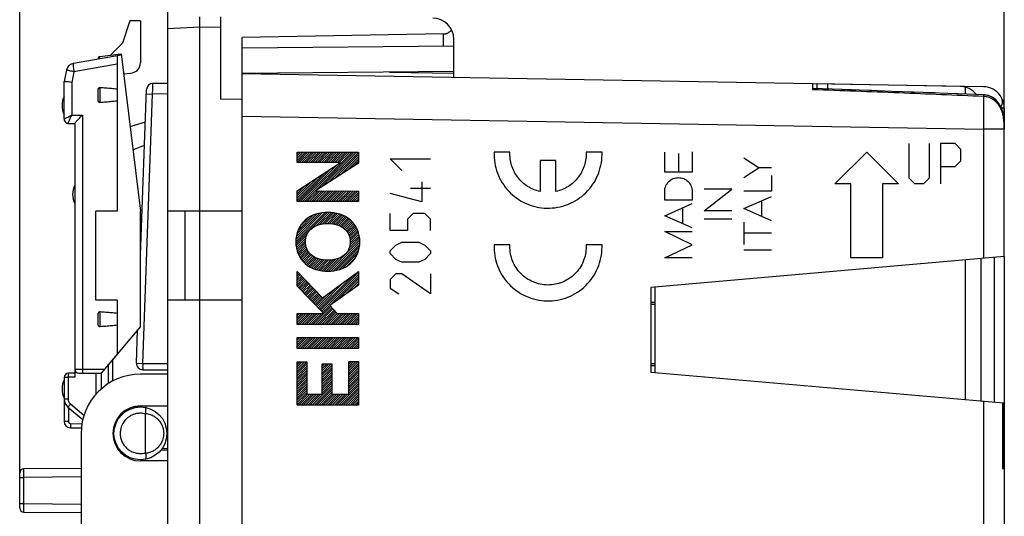
# Model space of a CAD drawing. Units: millimetres. Extents: x -104 to 43, y -24 to 46.
# Drawn here: x -104 to -57, y -1 to 22 of the extents above; entities that cross this region are included whole.
import ezdxf

# ---------------------------------------------------------------- set-up
doc = ezdxf.new("R2010")
doc.units = ezdxf.units.MM
doc.header["$LTSCALE"] = 16.335
doc.layers.get('0').update_dxf_attribs({"linetype": 'CONTINUOUS'})
doc.layers.add('CURVE', color=7, linetype='CONTINUOUS')
doc.styles.get("Standard").update_dxf_attribs({"font": 'txt', "width": 0.8})
doc.dimstyles.new('DIMSTYLE_1', dxfattribs={"dimtxt": 3, "dimasz": 3, "dimexe": 0.18, "dimexo": 0.0625, "dimgap": 0.09, "dimtad": 1, "dimdsep": 46, "dimtxsty": 'STANDARD', "dimblk": '_FILLED', "dimblk1": '_FILLED', "dimblk2": '_FILLED', "dimcen": 0.09, "dimadec": 0, "dimazin": 0, "dimtfac": 1, "dimtofl": 0, "dimtmove": 0, "dimatfit": 3, "dimldrblk": '_FILLED', "dimfxl": 1, "dimtolj": 1, "dimarcsym": 0})

# ---------------------------------------------------------------- blocks, each defined once
blk = doc.blocks.new('_FILLED')
at = {"color": 0, "linetype": 'BYBLOCK'}
blk.add_solid([(0, 0), (-1, 0.317), (-1, -0.317)], dxfattribs=at)
blk = doc.blocks.new('*D0')
at = {"color": 0, "linetype": 'CONTINUOUS'}
for p, q in [((-94.388, 24.794), (-94.388, 34.048)), ((-57.392, 17.637), (-57.392, 34.048)), ((-94.388, 32.548), (-75.89, 32.548)), ((-57.392, 32.548), (-75.89, 32.548))]:
    blk.add_line(p, q, dxfattribs=at)
at = {"color": 0, "linetype": 'CONTINUOUS', "xscale": 3, "yscale": 3, "zscale": 3}
for p, rotation in [((-94.388, 32.548), 180.000004), ((-57.392, 32.548), 4e-06)]:
    blk.add_blockref('_FILLED', p, dxfattribs=dict(at, rotation=rotation))
at = {"color": 0, "linetype": 'CONTINUOUS', "width": 0.75}
blk.add_text('37', height=3, dxfattribs=at).set_placement((-77.239, 33.298))
blk = doc.blocks.new('*D1')
at = {"color": 0, "linetype": 'CONTINUOUS'}
for p, q in [((-103.888, -0.071), (-103.888, 44.048)), ((-57.392, 17.637), (-57.392, 44.048)), ((-103.888, 42.548), (-80.64, 42.548)), ((-57.392, 42.548), (-80.64, 42.548))]:
    blk.add_line(p, q, dxfattribs=at)
at = {"color": 0, "linetype": 'CONTINUOUS', "xscale": 3, "yscale": 3, "zscale": 3}
for p, rotation in [((-103.888, 42.548), 180.000004), ((-57.392, 42.548), 4e-06)]:
    blk.add_blockref('_FILLED', p, dxfattribs=dict(at, rotation=rotation))
at = {"color": 0, "linetype": 'CONTINUOUS', "width": 0.714286}
blk.add_text('46,5', height=3, dxfattribs=at).set_placement((-84.776, 43.298))

msp = doc.modelspace()

# ---------------------------------------------------------------- linework, layer by layer
at = {"color": 0, "linetype": 'CONTINUOUS'}
for p, q in [((-96.888, -23.074), (-96.888, 23.171)), ((-94.388, 18.557), (-94.388, 22.442)), ((-98.688, 22.248), (-99.03, 21.198)), ((-98.188, 22.248), (-98.688, 22.248)), ((-98.188, 22.248), (-98.188, 20.273)), ((-95.388, 21.948), (-96.888, 21.869)), ((-95.388, -21.852), (-95.388, 21.948)), ((-94.388, 21.942), (-95.388, 21.948)), ((-83.88, 21.632), (-93.388, 21.466)), ((-93.388, -21.369), (-93.388, 21.466)), ((-83.88, 21.049), (-83.88, 21.632)), ((-99.03, 21.198), (-99.603, 20.625)), ((-83.388, 21.053), (-93.388, 20.966)), ((-83.388, 19.574), (-83.388, 21.384)), ((-99.096, 20.638), (-101.351, 20.241)), ((-100.188, 20.464), (-100.188, 20.446)), ((-100.101, 20.563), (-99.102, 20.686)), ((-100.101, 20.461), (-100.101, 20.563)), ((-99.288, 20.604), (-99.288, 13.248)), ((-99.102, 20.686), (-98.188, 13.248)), ((-99.288, 20.205), (-101.324, 19.847)), ((-101.673, 19.93), (-101.788, 19.387)), ((-101.324, 19.847), (-101.43, 19.345)), ((-98.988, 19.756), (-98.662, 19.773)), ((-83.388, 19.853), (-93.389, 19.766)), ((-58.371, 19.137), (-93.388, 19.748)), ((-92.388, 19.731), (-92.388, 19.774)), ((-86.416, 19.827), (-83.388, 19.774)), ((-101.788, 17.598), (-101.788, 19.387)), ((-101.43, 19.345), (-101.43, 17.798)), ((-100.09, 18.391), (-100.09, 19.106)), ((-96.888, 19.298), (-97.602, 19.292)), ((-66.438, 18.999), (-66.438, 19.278)), ((-66.238, 19.27), (-66.238, 19.041)), ((-59.471, 19.152), (-66.238, 19.27)), ((-65.743, 19.262), (-65.743, 19.024)), ((-59.238, 19.121), (-59.238, 18.791)), ((-100.188, 18.523), (-100.188, 18.973)), ((-98.188, 11.168), (-97.899, 19.003)), ((-98.079, 6.059), (-97.61, 18.792)), ((-97.907, 18.803), (-97.61, 18.792)), ((-96.888, 18.798), (-97.61, 18.792)), ((-64.606, 18.986), (-66.438, 19.047)), ((-63.648, 18.953), (-64.805, 18.993)), ((-62.7, 18.92), (-63.743, 18.956)), ((-61.676, 18.883), (-62.704, 18.92)), ((-60.67, 18.846), (-61.776, 18.886)), ((-59.251, 18.792), (-60.863, 18.853)), ((-58.359, 18.757), (-59.966, 18.819)), ((-58.225, 18.742), (-58.323, 18.755)), ((-94.388, 18.557), (-93.388, 18.565)), ((-57.53, 18.137), (-57.388, 18.137)), ((-57.388, 18.137), (-57.388, 17.137)), ((-101.43, 17.798), (-100.93, 17.798)), ((-100.93, 17.798), (-100.93, 5.788)), ((-93.388, 17.749), (-58.371, 17.137)), ((-101.588, 17.398), (-101.288, 17.398)), ((-101.288, 17.4), (-101.288, 5.408)), ((-97.956, 17.461), (-98.679, 17.24)), ((-57.391, 17.137), (-57.392, 17.291)), ((-57.391, 17.137), (-58.371, 17.137)), ((-58.371, 17.137), (-58.371, 11.023)), ((-57.392, 11.109), (-57.392, 17.137)), ((-57.391, 11.109), (-57.391, 17.155)), ((-98.545, 16.153), (-97.996, 16.374)), ((-100.288, 9.048), (-100.288, 13.248)), ((-99.288, 13.248), (-100.288, 13.248)), ((-98.188, 7.804), (-98.188, 13.248)), ((-93.388, 13.248), (-96.888, 13.248)), ((-96.088, 13.248), (-96.088, 9.048)), ((-57.391, 11.109), (-74.088, 9.648)), ((-59.238, 10.947), (-59.238, 4.349)), ((-58.488, 4.283), (-58.488, 11.013)), ((-57.871, 11.067), (-57.871, 4.229)), ((-57.388, 11.109), (-57.388, -18.041)), ((-74.088, 9.648), (-74.088, 5.648)), ((-73.888, 9.666), (-73.888, 5.631)), ((-99.288, 9.048), (-100.288, 9.048)), ((-99.288, 9.048), (-99.288, 6.493)), ((-93.388, 9.048), (-96.888, 9.048)), ((-74.088, 8.948), (-73.888, 8.948)), ((-73.888, 8.848), (-74.088, 8.848)), ((-100.188, 7.923), (-100.188, 8.373)), ((-100.09, 7.791), (-100.09, 8.506)), ((-98.188, 7.804), (-100.04, 5.598)), ((-98.377, 6.07), (-98.318, 7.65)), ((-99.488, 5.228), (-99.488, 6.255)), ((-98.377, 6.07), (-98.079, 6.059)), ((-98.079, 6.059), (-96.888, 6.048)), ((-74.088, 6.048), (-73.888, 6.048)), ((-101.288, 5.598), (-101.588, 5.598)), ((-101.288, 5.788), (-99.88, 5.788)), ((-101.098, 5.598), (-100.04, 5.598)), ((-100.288, 5.598), (-100.288, 4.6)), ((-100.038, 5.598), (-100.038, 4.849)), ((-99.688, 5.112), (-99.688, 6.017)), ((-98.079, 5.759), (-96.888, 5.748)), ((-73.888, 5.948), (-74.088, 5.948)), ((-74.088, 5.648), (-57.433, 4.191)), ((-101.788, 5.398), (-101.788, 3.317)), ((-101.6, 5.398), (-101.788, 5.398)), ((-101.6, 5.398), (-101.6, 4.37)), ((-101.288, 5.408), (-101.59, 5.408)), ((-96.888, 5.548), (-98.188, 5.548)), ((-101.6, 4.37), (-101.788, 4.37)), ((-58.371, 4.273), (-58.371, -17.041)), ((-57.478, 4.195), (-57.478, 1.073)), ((-57.433, 4.192), (-57.433, 1.219)), ((-101.61, 3.987), (-100.911, 3.401)), ((-101.59, 3.971), (-101.59, 3.317)), ((-100.855, 3.6), (-101.489, 4.133)), ((-98.188, 3.998), (-98.543, 3.998)), ((-98.188, 4.048), (-96.888, 4.048)), ((-101.59, 3.317), (-101.788, 3.317)), ((-97.942, 1.831), (-97.942, 3.665)), ((-101.494, 3.017), (-100.976, 3.008)), ((-101.492, 3.217), (-100.95, 3.207)), ((-96.955, 2.948), (-96.888, 2.948)), ((-100.988, 2.748), (-100.988, -2.652)), ((-99.377, 2.36), (-99.445, 2.418)), ((-98.992, 1.791), (-99.263, 2.018)), ((-99.156, 1.928), (-99.196, 1.928)), ((-96.888, 1.948), (-97.231, 1.945)), ((-96.888, 1.448), (-98.188, 1.448)), ((-100.988, 1.091), (-103.69, 1.067)), ((-103.888, -0.771), (-103.888, 0.867)), ((-103.888, 0.667), (-103.69, 0.667)), ((-100.988, 0.691), (-103.69, 0.667)), ((-103.69, -0.571), (-103.69, 0.667)), ((-103.888, -0.571), (-103.69, -0.571)), ((-103.69, -0.571), (-100.988, -0.594)), ((-103.69, -0.971), (-100.988, -0.994))]:
    msp.add_line(p, q, dxfattribs=at)
for points in [[(-57.521, 18.119), (-57.609, 18.295), (-57.721, 18.446), (-57.855, 18.571), (-58.005, 18.666), (-58.162, 18.726), (-58.322, 18.755), (-58.359, 18.757)], [(-57.392, 17.291), (-57.395, 17.424), (-57.402, 17.553), (-57.414, 17.681), (-57.432, 17.804), (-57.457, 17.923), (-57.49, 18.037), (-57.532, 18.145), (-57.582, 18.248), (-57.64, 18.342), (-57.706, 18.429), (-57.78, 18.507), (-57.86, 18.575), (-57.945, 18.633), (-58.036, 18.681), (-58.129, 18.717), (-58.225, 18.742)], [(-57.392, 17.282), (-57.399, 17.503), (-57.418, 17.718), (-57.457, 17.924), (-57.521, 18.119)]]:
    msp.add_lwpolyline(points, dxfattribs=at)
msp.add_circle((-98.188, 2.748), 1.25, dxfattribs=at)
for centre, radius, start, end in [((-84.388, 21.384), 1, 0, 89.6667), ((-100.088, 20.464), 0.1, 97, 180), ((-101.282, 19.847), 0.4, 100, 168), ((-98.688, 20.273), 0.5, 273, 360), ((-97.6, 18.992), 0.3, 90.5, 177.8867), ((-59.488, 18.152), 1, 38.206, 89), ((-58.388, 18.137), 1, 34.7633, 89), ((-100.888, 18.248), 1, 154.1581, 205.8419), ((-57.978, 18.422), 0.5, 329.7549, 34.7633), ((-58.388, 18.137), 1, 0, 23.5198), ((-101.588, 17.598), 0.2, 180, 270), ((-100.388, 14.048), 1, 154.1581, 205.8419), ((-98.077, 6.059), 0.3, 177.8867, 269.5), ((-101.588, 5.398), 0.2, 90, 180), ((-101.098, 5.788), 0.19, 180, 270), ((-100.888, 4.848), 1, 154.1581, 205.8419), ((-98.188, 2.748), 2.8, 90, 180), ((-101.288, 4.37), 0.5, 180, 230), ((-98.188, 2.748), 1.3, 90, 270), ((-101.488, 3.317), 0.3, 180, 269), ((-103.688, 0.867), 0.2, 90.5, 179.9991), ((-57.888, 1.071), 0.5, 0, 24.2745), ((-103.688, -0.771), 0.2, 180, 269.5)]:
    msp.add_arc(centre, radius, start, end, dxfattribs=at)
for points, knots in [([(-95.388, 21.948), (-95.388, 21.967), (-95.388, 22.004), (-95.388, 22.059), (-95.388, 22.113), (-95.388, 22.164), (-95.388, 22.213), (-95.388, 22.259), (-95.388, 22.3), (-95.388, 22.338), (-95.388, 22.37), (-95.388, 22.397), (-95.388, 22.418), (-95.388, 22.434), (-95.388, 22.443), (-95.388, 22.447), (-95.388, 22.448)], [0, 0, 0, 0, 0.111595, 0.222386, 0.330176, 0.433428, 0.531824, 0.623612, 0.707091, 0.78171, 0.846839, 0.901172, 0.943905, 0.974954, 0.993753, 1, 1, 1, 1]), ([(-83.88, 21.632), (-83.865, 21.632), (-83.835, 21.634), (-83.791, 21.641), (-83.746, 21.652), (-83.701, 21.667), (-83.657, 21.688), (-83.613, 21.713), (-83.57, 21.745), (-83.529, 21.783), (-83.504, 21.812), (-83.492, 21.827)], [0, 0, 0, 0, 0.098721, 0.198567, 0.300471, 0.405322, 0.513986, 0.627238, 0.745726, 0.869908, 1, 1, 1, 1]), ([(-99.196, 20.621), (-99.212, 20.618), (-99.242, 20.612), (-99.273, 20.607), (-99.288, 20.604)], [0, 0, 0, 0, 0.503216, 1, 1, 1, 1]), ([(-101.351, 20.241), (-101.359, 20.239), (-101.362, 20.203), (-101.363, 20.156), (-101.356, 20.067), (-101.343, 19.963), (-101.331, 19.887), (-101.324, 19.847)], [0, 0, 0, 0, 0.057489, 0.199881, 0.418692, 0.694018, 1, 1, 1, 1]), ([(-101.324, 19.847), (-101.361, 19.855), (-101.431, 19.869), (-101.523, 19.892), (-101.604, 19.906), (-101.638, 19.925), (-101.674, 19.924), (-101.673, 19.93)], [0, 0, 0, 0, 0.315638, 0.594525, 0.812802, 0.95183, 1, 1, 1, 1]), ([(-101.43, 19.345), (-101.468, 19.349), (-101.539, 19.357), (-101.636, 19.367), (-101.712, 19.376), (-101.761, 19.382), (-101.783, 19.386), (-101.788, 19.387)], [0, 0, 0, 0, 0.315291, 0.593919, 0.812357, 0.95184, 1, 1, 1, 1]), ([(-100.188, 18.973), (-100.188, 18.988), (-100.186, 19.016), (-100.174, 19.054), (-100.152, 19.085), (-100.123, 19.103), (-100.101, 19.106), (-100.09, 19.106)], [0, 0, 0, 0, 0.236883, 0.452946, 0.647909, 0.831714, 1, 1, 1, 1]), ([(-100.09, 19.106), (-99.999, 19.1), (-99.819, 19.087), (-99.552, 19.064), (-99.375, 19.047), (-99.288, 19.037)], [0, 0, 0, 0, 0.339995, 0.673351, 1, 1, 1, 1]), ([(-97.61, 18.792), (-97.609, 18.843), (-97.609, 18.942), (-97.604, 19.073), (-97.611, 19.19), (-97.593, 19.24), (-97.61, 19.292), (-97.602, 19.292)], [0, 0, 0, 0, 0.309127, 0.587491, 0.80898, 0.951035, 1, 1, 1, 1]), ([(-58.364, 18.677), (-59.695, 18.735), (-62.386, 18.847), (-65.078, 18.949), (-66.438, 18.999)], [0, 0, 0, 0, 0.494531, 1, 1, 1, 1]), ([(-58.364, 18.677), (-58.363, 18.701), (-58.361, 18.747), (-58.36, 18.748), (-58.36, 18.748)], [0, 0, 0, 0, 0.985573, 1, 1, 1, 1]), ([(-57.854, 18.488), (-57.928, 18.546), (-58.09, 18.638), (-58.274, 18.674), (-58.364, 18.677)], [0, 0, 0, 0, 0.508888, 1, 1, 1, 1]), ([(-100.09, 18.391), (-100.101, 18.39), (-100.123, 18.393), (-100.152, 18.412), (-100.174, 18.442), (-100.186, 18.481), (-100.188, 18.509), (-100.188, 18.523)], [0, 0, 0, 0, 0.168288, 0.35209, 0.547053, 0.763116, 1, 1, 1, 1]), ([(-99.288, 18.459), (-99.375, 18.45), (-99.552, 18.432), (-99.819, 18.409), (-99.999, 18.397), (-100.09, 18.391)], [0, 0, 0, 0, 0.326649, 0.660005, 1, 1, 1, 1]), ([(-58.364, 18.243), (-58.364, 18.21), (-58.365, 18.071), (-58.366, 17.819), (-58.368, 17.483), (-58.37, 17.254), (-58.371, 17.137)], [0, 0, 0, 0, 0.08997, 0.377346, 0.68388, 1, 1, 1, 1]), ([(-58.364, 18.243), (-58.364, 18.21), (-58.365, 18.107), (-58.365, 18.004), (-58.365, 17.935)], [0, 0, 0, 0, 0.322506, 1, 1, 1, 1]), ([(-57.392, 17.137), (-57.392, 17.169), (-57.393, 17.236), (-57.395, 17.342), (-57.4, 17.46), (-57.411, 17.594), (-57.433, 17.746), (-57.473, 17.917), (-57.545, 18.107), (-57.665, 18.31), (-57.783, 18.432), (-57.854, 18.488)], [0, 0, 0, 0, 0.064388, 0.135216, 0.214732, 0.304904, 0.407784, 0.525473, 0.66043, 0.818046, 1, 1, 1, 1]), ([(-101.788, 17.599), (-101.788, 17.604), (-101.768, 17.613), (-101.742, 17.634), (-101.686, 17.664), (-101.615, 17.703), (-101.527, 17.749), (-101.464, 17.781), (-101.43, 17.798)], [0, 0, 0, 0, 0.035135, 0.126987, 0.275881, 0.478804, 0.726503, 1, 1, 1, 1]), ([(-101.579, 17.461), (-101.572, 17.481), (-101.554, 17.529), (-101.521, 17.607), (-101.478, 17.699), (-101.447, 17.765), (-101.43, 17.798)], [0, 0, 0, 0, 0.176531, 0.411098, 0.692804, 1, 1, 1, 1]), ([(-101.288, 17.4), (-101.288, 17.41), (-101.267, 17.432), (-101.238, 17.473), (-101.189, 17.527), (-101.132, 17.589), (-101.068, 17.657), (-101, 17.728), (-100.954, 17.775), (-100.93, 17.798)], [0, 0, 0, 0, 0.051374, 0.154528, 0.292416, 0.453546, 0.629733, 0.81413, 1, 1, 1, 1]), ([(-101.788, 17.599), (-101.788, 17.574), (-101.778, 17.522), (-101.734, 17.456), (-101.683, 17.421), (-101.65, 17.41), (-101.642, 17.408)], [0, 0, 0, 0, 0.299443, 0.599343, 0.899893, 1, 1, 1, 1]), ([(-101.588, 17.398), (-101.589, 17.398), (-101.59, 17.399), (-101.59, 17.4), (-101.591, 17.4)], [0, 0, 0, 0, 0.382868, 1, 1, 1, 1]), ([(-100.188, 8.373), (-100.188, 8.388), (-100.186, 8.416), (-100.174, 8.454), (-100.152, 8.485), (-100.123, 8.503), (-100.101, 8.506), (-100.09, 8.506)], [0, 0, 0, 0, 0.236883, 0.452946, 0.647909, 0.831714, 1, 1, 1, 1]), ([(-100.09, 8.506), (-99.999, 8.5), (-99.819, 8.487), (-99.552, 8.464), (-99.375, 8.447), (-99.288, 8.437)], [0, 0, 0, 0, 0.339995, 0.673351, 1, 1, 1, 1]), ([(-100.09, 7.791), (-100.101, 7.79), (-100.123, 7.793), (-100.152, 7.812), (-100.174, 7.842), (-100.186, 7.881), (-100.188, 7.909), (-100.188, 7.923)], [0, 0, 0, 0, 0.168288, 0.35209, 0.547053, 0.763116, 1, 1, 1, 1]), ([(-99.288, 7.859), (-99.375, 7.85), (-99.552, 7.832), (-99.819, 7.809), (-99.999, 7.797), (-100.09, 7.791)], [0, 0, 0, 0, 0.326649, 0.660005, 1, 1, 1, 1]), ([(-98.079, 6.059), (-98.08, 6.02), (-98.078, 5.952), (-98.086, 5.851), (-98.071, 5.806), (-98.087, 5.759), (-98.079, 5.759)], [0, 0, 0, 0, 0.382652, 0.707048, 0.923815, 1, 1, 1, 1]), ([(-101.59, 5.408), (-101.59, 5.432), (-101.589, 5.476), (-101.593, 5.54), (-101.583, 5.568), (-101.593, 5.598), (-101.588, 5.598)], [0, 0, 0, 0, 0.382645, 0.707042, 0.923813, 1, 1, 1, 1]), ([(-100.93, 5.788), (-100.93, 5.764), (-100.929, 5.72), (-100.926, 5.658), (-100.92, 5.626), (-100.916, 5.598), (-100.91, 5.598)], [0, 0, 0, 0, 0.377712, 0.698632, 0.915144, 1, 1, 1, 1]), ([(-101.59, 5.408), (-101.591, 5.408), (-101.593, 5.408), (-101.596, 5.406), (-101.598, 5.404), (-101.6, 5.401), (-101.6, 5.399), (-101.6, 5.398)], [0, 0, 0, 0, 0.200642, 0.400938, 0.601008, 0.800986, 1, 1, 1, 1]), ([(-101.6, 4.37), (-101.6, 4.348), (-101.595, 4.303), (-101.573, 4.238), (-101.538, 4.18), (-101.507, 4.147), (-101.489, 4.133)], [0, 0, 0, 0, 0.249139, 0.499391, 0.750908, 1, 1, 1, 1]), ([(-101.489, 4.133), (-101.505, 4.114), (-101.531, 4.081), (-101.576, 4.035), (-101.587, 4.007), (-101.613, 3.99), (-101.61, 3.987)], [0, 0, 0, 0, 0.383085, 0.707409, 0.92395, 1, 1, 1, 1]), ([(-97.94, 3.693), (-97.934, 3.729), (-97.926, 3.795), (-97.928, 3.884), (-97.936, 3.944), (-97.957, 3.977), (-97.969, 3.979)], [0, 0, 0, 0, 0.364409, 0.669364, 0.882467, 1, 1, 1, 1]), ([(-101.59, 3.317), (-101.59, 3.306), (-101.587, 3.286), (-101.573, 3.258), (-101.551, 3.235), (-101.523, 3.221), (-101.502, 3.217), (-101.492, 3.217)], [0, 0, 0, 0, 0.199686, 0.400033, 0.600471, 0.800907, 1, 1, 1, 1]), ([(-98.919, 3.359), (-98.943, 3.33), (-98.99, 3.267), (-99.053, 3.156), (-99.105, 3.023), (-99.139, 2.866), (-99.145, 2.689), (-99.115, 2.497), (-99.039, 2.304), (-98.92, 2.126), (-98.762, 1.979), (-98.575, 1.87), (-98.369, 1.807), (-98.154, 1.791), (-98.011, 1.813), (-97.942, 1.831)], [0, 0, 0, 0, 0.046379, 0.098984, 0.158195, 0.224356, 0.297806, 0.378657, 0.465379, 0.554502, 0.643693, 0.732718, 0.821794, 0.910901, 1, 1, 1, 1]), ([(-97.942, 3.665), (-98.007, 3.683), (-98.137, 3.703), (-98.324, 3.695), (-98.49, 3.655), (-98.631, 3.594), (-98.748, 3.521), (-98.843, 3.443), (-98.896, 3.387), (-98.919, 3.359)], [0, 0, 0, 0, 0.187467, 0.360859, 0.517947, 0.659439, 0.786269, 0.899425, 1, 1, 1, 1]), ([(-97.94, 3.693), (-97.94, 3.69), (-97.941, 3.684), (-97.942, 3.675), (-97.942, 3.668), (-97.942, 3.665)], [0, 0, 0, 0, 0.32435, 0.658278, 1, 1, 1, 1]), ([(-97.94, 3.693), (-97.87, 3.686), (-97.731, 3.656), (-97.54, 3.566), (-97.376, 3.44), (-97.247, 3.286), (-97.156, 3.116), (-97.103, 2.942), (-97.084, 2.777), (-97.093, 2.627), (-97.12, 2.496), (-97.159, 2.383), (-97.206, 2.287), (-97.256, 2.207), (-97.292, 2.159), (-97.311, 2.138)], [0, 0, 0, 0, 0.103134, 0.205134, 0.305328, 0.403107, 0.497139, 0.585273, 0.665866, 0.738529, 0.80351, 0.86132, 0.912714, 0.958608, 1, 1, 1, 1]), ([(-101.492, 3.217), (-101.492, 3.191), (-101.492, 3.146), (-101.497, 3.079), (-101.488, 3.048), (-101.499, 3.017), (-101.494, 3.017)], [0, 0, 0, 0, 0.382658, 0.707053, 0.923817, 1, 1, 1, 1]), ([(-97.311, 2.138), (-97.349, 2.092), (-97.435, 2.007), (-97.587, 1.906), (-97.757, 1.835), (-97.878, 1.81), (-97.94, 1.803)], [0, 0, 0, 0, 0.245209, 0.493763, 0.745644, 1, 1, 1, 1]), ([(-97.94, 1.803), (-97.934, 1.768), (-97.926, 1.702), (-97.928, 1.613), (-97.936, 1.552), (-97.957, 1.52), (-97.969, 1.518)], [0, 0, 0, 0, 0.364371, 0.669282, 0.88232, 1, 1, 1, 1]), ([(-97.94, 1.803), (-97.94, 1.806), (-97.941, 1.813), (-97.942, 1.822), (-97.942, 1.828), (-97.942, 1.831)], [0, 0, 0, 0, 0.324051, 0.658126, 1, 1, 1, 1]), ([(-103.69, 0.667), (-103.69, 0.697), (-103.691, 0.755), (-103.691, 0.838), (-103.691, 0.913), (-103.69, 0.973), (-103.693, 1.024), (-103.686, 1.046), (-103.693, 1.067), (-103.69, 1.067)], [0, 0, 0, 0, 0.222537, 0.433876, 0.623496, 0.78179, 0.900941, 0.974903, 1, 1, 1, 1]), ([(-57.388, 1.071), (-57.396, 1.071), (-57.426, 1.072), (-57.455, 1.072), (-57.478, 1.073)], [0, 0, 0, 0, 0.252757, 1, 1, 1, 1]), ([(-57.433, 1.22), (-57.433, 1.204), (-57.437, 1.164), (-57.45, 1.127), (-57.46, 1.106)], [0, 0, 0, 0, 0.414524, 1, 1, 1, 1]), ([(-103.69, -0.971), (-103.693, -0.97), (-103.686, -0.949), (-103.693, -0.928), (-103.69, -0.877), (-103.691, -0.816), (-103.691, -0.741), (-103.691, -0.658), (-103.69, -0.6), (-103.69, -0.571)], [0, 0, 0, 0, 0.025097, 0.099059, 0.21821, 0.376504, 0.566124, 0.777463, 1, 1, 1, 1])]:
    msp.add_open_spline(points, degree=3, knots=knots, dxfattribs=at)
for points in [[(-58.186, 18.652), (-58.244, 18.667), (-58.304, 18.675), (-58.364, 18.677)], [(-58.364, 18.677), (-58.364, 18.595), (-58.364, 18.513), (-58.364, 18.43)], [(-58.364, 18.43), (-58.364, 18.368), (-58.364, 18.305), (-58.364, 18.243)], [(-101.642, 17.408), (-101.625, 17.403), (-101.608, 17.401), (-101.591, 17.401)], [(-101.591, 17.4), (-101.593, 17.406), (-101.592, 17.414), (-101.59, 17.42)], [(-101.59, 17.42), (-101.586, 17.435), (-101.583, 17.448), (-101.579, 17.461)], [(-99.301, 3.317), (-99.32, 3.317), (-99.338, 3.317), (-99.356, 3.317)], [(-99.438, 2.745), (-99.455, 2.745), (-99.472, 2.745), (-99.488, 2.744)], [(-97.161, 2.037), (-97.07, 2.038), (-96.979, 2.038), (-96.888, 2.039)], [(-57.46, 1.106), (-57.465, 1.094), (-57.471, 1.083), (-57.478, 1.073)], [(-57.451, 1.072), (-57.46, 1.072), (-57.469, 1.073), (-57.478, 1.073)]]:
    msp.add_open_spline(points, degree=3, dxfattribs=at)
at = {"layer": 'CURVE', "color": 0, "linetype": 'CONTINUOUS'}
for p, q in [((-61.888, 14.82), (-61.888, 16.448)), ((-60.938, 16.448), (-60.938, 14.82)), ((-59.717, 16.448), (-60.396, 16.448)), ((-60.396, 16.448), (-60.396, 14.548)), ((-59.446, 16.177), (-59.717, 16.448)), ((-90.788, 15.971), (-90.71, 16.05)), ((-90.788, 15.866), (-90.605, 16.05)), ((-90.788, 15.761), (-90.5, 16.05)), ((-90.788, 15.656), (-90.395, 16.05)), ((-90.788, 15.551), (-90.29, 16.05)), ((-90.788, 15.551), (-90.788, 16.05)), ((-90.788, 16.05), (-87.889, 16.05)), ((-90.683, 15.551), (-90.185, 16.05)), ((-90.578, 15.551), (-90.08, 16.05)), ((-90.531, 13.708), (-88.19, 16.05)), ((-90.473, 15.551), (-89.975, 16.05)), ((-90.426, 13.708), (-88.085, 16.05)), ((-90.368, 15.551), (-89.87, 16.05)), ((-90.263, 15.551), (-89.765, 16.05)), ((-90.158, 15.551), (-89.66, 16.05)), ((-90.053, 15.551), (-89.555, 16.05)), ((-89.948, 15.551), (-89.45, 16.05)), ((-89.843, 15.551), (-89.345, 16.05)), ((-89.738, 15.551), (-89.24, 16.05)), ((-89.633, 15.551), (-89.135, 16.05)), ((-89.631, 14.398), (-87.98, 16.05)), ((-89.528, 15.551), (-89.03, 16.05)), ((-89.423, 15.551), (-88.925, 16.05)), ((-89.331, 14.594), (-87.889, 16.035)), ((-89.318, 15.551), (-88.82, 16.05)), ((-89.213, 15.551), (-88.715, 16.05)), ((-89.108, 15.551), (-88.61, 16.05)), ((-89.03, 14.79), (-87.889, 15.93)), ((-89.003, 15.551), (-88.505, 16.05)), ((-88.898, 15.551), (-88.4, 16.05)), ((-88.793, 15.551), (-88.295, 16.05)), ((-88.729, 14.986), (-87.889, 15.825)), ((-87.889, 16.05), (-87.889, 15.532)), ((-80.734, 16.048), (-81.484, 16.048)), ((-76.388, 16.048), (-77.139, 16.048)), ((-73.427, 15.096), (-73.427, 16.043)), ((-72.777, 15.983), (-72.777, 15.096)), ((-72.128, 16.055), (-72.128, 15.096)), ((-65.388, 14.548), (-63.888, 16.048)), ((-63.888, 16.048), (-62.388, 14.548)), ((-59.446, 15.634), (-59.446, 16.177)), ((-90.788, 14.214), (-88.741, 15.551)), ((-88.741, 15.551), (-90.788, 15.551)), ((-90.636, 13.708), (-88.892, 15.452)), ((-87.889, 15.532), (-89.914, 14.214)), ((-88.428, 15.182), (-87.889, 15.72)), ((-88.127, 15.377), (-87.889, 15.615)), ((-85.846, 15.184), (-86.388, 15.727)), ((-86.388, 15.727), (-84.488, 15.727)), ((-79.311, 15.648), (-79.311, 14.188)), ((-78.561, 15.648), (-79.311, 15.648)), ((-78.561, 14.188), (-78.561, 15.648)), ((-69.689, 15.784), (-68.961, 15.308)), ((-60.396, 15.363), (-59.717, 15.363)), ((-59.717, 15.363), (-59.446, 15.634)), ((-90.788, 13.766), (-89.497, 15.057)), ((-90.741, 13.708), (-89.195, 15.255)), ((-72.128, 15.096), (-73.427, 15.096)), ((-68.961, 15.308), (-69.689, 14.832)), ((-68.388, 15.308), (-68.961, 15.308)), ((-68.388, 14.942), (-68.388, 14.195)), ((-90.788, 13.871), (-89.8, 14.86)), ((-90.788, 13.976), (-90.102, 14.662)), ((-90.788, 14.081), (-90.405, 14.464)), ((-84.896, 14.641), (-84.896, 13.691)), ((-64.638, 14.548), (-65.388, 14.548)), ((-64.638, 11.048), (-64.638, 14.548)), ((-62.388, 14.548), (-63.138, 14.548)), ((-63.138, 14.548), (-63.138, 11.048)), ((-61.617, 14.548), (-61.888, 14.82)), ((-61.21, 14.548), (-61.617, 14.548)), ((-60.938, 14.82), (-61.21, 14.548)), ((-90.788, 14.186), (-90.708, 14.267)), ((-90.788, 13.708), (-90.788, 14.214)), ((-90.321, 13.708), (-89.816, 14.214)), ((-90.216, 13.708), (-89.711, 14.213)), ((-90.111, 13.708), (-89.607, 14.213)), ((-90.006, 13.708), (-89.502, 14.212)), ((-89.914, 14.214), (-87.889, 14.207)), ((-89.901, 13.708), (-89.397, 14.212)), ((-89.796, 13.708), (-89.293, 14.212)), ((-89.691, 13.708), (-89.188, 14.211)), ((-89.586, 13.708), (-89.083, 14.211)), ((-89.481, 13.708), (-88.979, 14.211)), ((-89.376, 13.708), (-88.874, 14.21)), ((-89.271, 13.708), (-88.769, 14.21)), ((-89.166, 13.708), (-88.665, 14.21)), ((-89.061, 13.708), (-88.56, 14.209)), ((-88.956, 13.708), (-88.456, 14.209)), ((-88.851, 13.708), (-88.351, 14.208)), ((-88.746, 13.708), (-88.246, 14.208)), ((-88.641, 13.708), (-88.142, 14.208)), ((-88.536, 13.708), (-88.037, 14.207)), ((-88.431, 13.708), (-87.932, 14.207)), ((-88.326, 13.708), (-87.889, 14.145)), ((-88.221, 13.708), (-87.889, 14.04)), ((-87.889, 14.207), (-87.889, 13.708)), ((-84.896, 13.691), (-86.388, 14.098)), ((-84.488, 14.324), (-85.438, 14.324)), ((-73.427, 13.779), (-73.427, 14.192)), ((-72.128, 14.192), (-72.128, 13.779)), ((-71.558, 13.267), (-70.258, 14.3)), ((-70.258, 14.3), (-71.558, 14.3)), ((-68.388, 14.195), (-69.689, 14.195)), ((-87.889, 13.708), (-90.788, 13.708)), ((-88.116, 13.708), (-87.889, 13.935)), ((-88.011, 13.708), (-87.889, 13.83)), ((-87.906, 13.708), (-87.889, 13.725)), ((-72.128, 13.779), (-73.427, 13.779)), ((-73.427, 13.038), (-72.128, 13.612)), ((-69.689, 13.375), (-68.388, 13.946)), ((-68.843, 13.004), (-68.843, 13.747)), ((-90.852, 11.812), (-89.48, 13.184)), ((-90.841, 11.718), (-89.363, 13.196)), ((-90.835, 11.934), (-89.598, 13.172)), ((-90.818, 12.056), (-89.715, 13.16)), ((-90.802, 12.178), (-89.87, 13.11)), ((-90.729, 12.356), (-90.026, 13.059)), ((-89.886, 12.568), (-89.263, 13.191)), ((-89.732, 12.617), (-89.168, 13.181)), ((-89.591, 12.654), (-89.073, 13.171)), ((-89.475, 12.665), (-88.978, 13.161)), ((-89.358, 12.676), (-88.896, 13.139)), ((-89.259, 12.67), (-88.817, 13.113)), ((-89.163, 12.661), (-88.738, 13.087)), ((-89.068, 12.652), (-88.659, 13.061)), ((-88.985, 12.63), (-88.582, 13.033)), ((-86.388, 12.334), (-86.388, 13.148)), ((-85.303, 13.148), (-85.574, 12.877)), ((-84.76, 13.148), (-85.303, 13.148)), ((-84.488, 12.877), (-84.76, 13.148)), ((-72.128, 12.465), (-73.427, 13.038)), ((-72.586, 13.41), (-72.586, 12.667)), ((-70.258, 13.267), (-71.558, 13.267)), ((-68.388, 12.804), (-69.689, 13.375)), ((-90.652, 12.537), (-90.26, 12.929)), ((-88.905, 12.604), (-88.517, 12.992)), ((-88.825, 12.579), (-88.453, 12.951)), ((-88.751, 12.549), (-88.389, 12.911)), ((-88.687, 12.507), (-88.324, 12.87)), ((-88.623, 12.466), (-88.263, 12.827)), ((-88.56, 12.425), (-88.215, 12.769)), ((-88.506, 12.373), (-88.167, 12.712)), ((-88.46, 12.315), (-88.12, 12.654)), ((-88.414, 12.256), (-88.072, 12.597)), ((-85.574, 12.877), (-85.574, 12.334)), ((-84.488, 12.334), (-84.488, 12.877)), ((-70.258, 12.879), (-71.558, 12.879)), ((-69.689, 12.736), (-69.689, 11.68)), ((-90.828, 11.626), (-90.321, 12.133)), ((-88.377, 12.187), (-88.026, 12.538)), ((-88.347, 12.112), (-87.995, 12.464)), ((-88.317, 12.037), (-87.964, 12.391)), ((-88.302, 11.947), (-87.933, 12.317)), ((-88.291, 11.748), (-87.874, 12.165)), ((-88.29, 11.854), (-87.901, 12.243)), ((-85.574, 12.334), (-86.388, 12.334)), ((-73.427, 12.294), (-72.128, 12.294)), ((-72.128, 11.671), (-73.427, 12.294)), ((-68.388, 12.208), (-69.689, 12.208)), ((-90.816, 11.534), (-90.371, 11.979)), ((-90.803, 11.441), (-90.387, 11.858)), ((-90.775, 11.364), (-90.387, 11.753)), ((-90.744, 11.29), (-90.374, 11.66)), ((-89.311, 10.414), (-87.836, 11.888)), ((-89.193, 10.426), (-87.826, 11.793)), ((-89.076, 10.438), (-87.843, 11.671)), ((-88.358, 11.471), (-87.849, 11.98)), ((-88.307, 11.627), (-87.862, 12.073)), ((-86.388, 11.384), (-86.117, 11.655)), ((-86.117, 11.655), (-85.846, 11.791)), ((-85.846, 11.791), (-85.031, 11.791)), ((-85.031, 11.791), (-84.76, 11.655)), ((-84.76, 11.655), (-84.488, 11.384)), ((-80.734, 11.663), (-81.484, 11.663)), ((-76.388, 11.663), (-77.139, 11.663)), ((-73.427, 11.048), (-72.128, 11.671)), ((-90.713, 11.216), (-90.359, 11.571)), ((-90.682, 11.142), (-90.329, 11.496)), ((-90.651, 11.069), (-90.299, 11.421)), ((-90.604, 11.01), (-90.262, 11.352)), ((-90.556, 10.953), (-90.216, 11.293)), ((-90.509, 10.896), (-90.17, 11.234)), ((-90.461, 10.838), (-90.116, 11.184)), ((-88.959, 10.45), (-87.86, 11.549)), ((-88.803, 10.501), (-87.877, 11.428)), ((-88.647, 10.553), (-87.952, 11.248)), ((-86.388, 11.248), (-86.388, 11.384)), ((-86.117, 10.977), (-86.388, 11.248)), ((-84.488, 11.248), (-84.76, 10.977)), ((-84.488, 11.384), (-84.488, 11.248)), ((-68.388, 11.404), (-69.689, 11.404)), ((-90.413, 10.781), (-90.052, 11.142)), ((-90.351, 10.738), (-89.988, 11.101)), ((-90.287, 10.697), (-89.925, 11.06)), ((-90.223, 10.657), (-89.85, 11.03)), ((-90.158, 10.616), (-89.77, 11.004)), ((-90.094, 10.575), (-89.69, 10.979)), ((-90.017, 10.548), (-89.607, 10.957)), ((-89.937, 10.522), (-89.511, 10.948)), ((-89.858, 10.496), (-89.415, 10.939)), ((-89.779, 10.47), (-89.315, 10.934)), ((-89.696, 10.448), (-89.199, 10.945)), ((-89.601, 10.438), (-89.083, 10.956)), ((-89.506, 10.428), (-88.94, 10.994)), ((-89.411, 10.418), (-88.787, 11.043)), ((-88.407, 10.687), (-88.028, 11.066)), ((-85.846, 10.841), (-86.117, 10.977)), ((-85.031, 10.841), (-85.846, 10.841)), ((-84.76, 10.977), (-85.031, 10.841)), ((-72.128, 11.048), (-73.427, 11.048)), ((-63.138, 11.048), (-64.638, 11.048)), ((-90.788, 9.705), (-90.788, 10.399)), ((-90.788, 10.399), (-89.595, 9.152)), ((-90.788, 10.301), (-90.74, 10.349)), ((-90.788, 10.196), (-90.689, 10.295)), ((-90.788, 10.091), (-90.637, 10.242)), ((-89.678, 8.576), (-87.889, 10.365)), ((-89.626, 8.523), (-87.889, 10.26)), ((-89.595, 9.152), (-87.889, 10.406)), ((-87.889, 10.406), (-87.889, 9.755)), ((-86.117, 10.298), (-86.388, 10.027)), ((-85.846, 10.298), (-86.117, 10.298)), ((-84.488, 9.348), (-85.846, 10.298)), ((-84.488, 10.298), (-84.488, 9.348)), ((-90.788, 9.986), (-90.586, 10.188)), ((-90.788, 9.881), (-90.535, 10.134)), ((-90.788, 9.776), (-90.483, 10.081)), ((-90.771, 9.688), (-90.432, 10.027)), ((-90.719, 9.635), (-90.381, 9.974)), ((-90.667, 9.582), (-90.329, 9.92)), ((-90.615, 9.529), (-90.278, 9.866)), ((-90.563, 9.476), (-90.227, 9.813)), ((-89.782, 8.682), (-88.526, 9.938)), ((-89.73, 8.629), (-88.13, 10.229)), ((-89.574, 8.47), (-87.889, 10.155)), ((-88.924, 9.015), (-87.889, 10.05)), ((-88.556, 9.278), (-87.889, 9.945)), ((-88.188, 9.541), (-87.889, 9.84)), ((-86.388, 10.027), (-86.388, 9.62)), ((-89.524, 8.42), (-90.788, 9.705)), ((-90.511, 9.423), (-90.175, 9.759)), ((-90.459, 9.37), (-90.124, 9.705)), ((-90.407, 9.317), (-90.073, 9.652)), ((-90.355, 9.264), (-90.021, 9.598)), ((-90.303, 9.212), (-89.97, 9.544)), ((-90.251, 9.159), (-89.919, 9.491)), ((-90.199, 9.106), (-89.867, 9.437)), ((-90.147, 9.053), (-89.816, 9.383)), ((-90.094, 9), (-89.765, 9.33)), ((-89.886, 8.788), (-89.318, 9.356)), ((-89.834, 8.735), (-88.922, 9.647)), ((-87.889, 9.755), (-89.239, 8.79)), ((-86.388, 9.62), (-85.981, 9.348)), ((-90.042, 8.947), (-89.713, 9.276)), ((-89.99, 8.894), (-89.662, 9.222)), ((-89.938, 8.841), (-89.611, 9.169)), ((-90.788, 8.411), (-90.779, 8.42)), ((-90.788, 8.306), (-90.674, 8.42)), ((-90.788, 8.201), (-90.569, 8.42)), ((-90.788, 8.096), (-90.464, 8.42)), ((-90.788, 7.991), (-90.359, 8.42)), ((-90.788, 7.902), (-90.788, 8.42)), ((-90.788, 8.42), (-89.524, 8.42)), ((-90.772, 7.902), (-90.254, 8.42)), ((-90.667, 7.902), (-90.149, 8.42)), ((-90.562, 7.902), (-90.044, 8.42)), ((-90.457, 7.902), (-89.939, 8.42)), ((-90.352, 7.902), (-89.834, 8.42)), ((-90.247, 7.902), (-89.729, 8.42)), ((-90.142, 7.902), (-89.624, 8.42)), ((-90.037, 7.902), (-89.196, 8.743)), ((-89.932, 7.902), (-89.145, 8.689)), ((-89.827, 7.902), (-89.094, 8.635)), ((-89.722, 7.902), (-89.044, 8.58)), ((-89.617, 7.902), (-88.993, 8.526)), ((-89.512, 7.902), (-88.942, 8.472)), ((-89.407, 7.902), (-88.889, 8.42)), ((-89.302, 7.902), (-88.784, 8.42)), ((-89.239, 8.79), (-88.894, 8.42)), ((-89.197, 7.902), (-88.679, 8.42)), ((-89.092, 7.902), (-88.574, 8.42)), ((-88.987, 7.902), (-88.469, 8.42)), ((-88.894, 8.42), (-87.889, 8.42)), ((-88.882, 7.902), (-88.364, 8.42)), ((-88.777, 7.902), (-88.259, 8.42)), ((-88.672, 7.902), (-88.154, 8.42)), ((-88.567, 7.902), (-88.049, 8.42)), ((-88.462, 7.902), (-87.944, 8.42)), ((-88.357, 7.902), (-87.889, 8.37)), ((-87.889, 8.42), (-87.889, 7.902)), ((-88.252, 7.902), (-87.889, 8.265)), ((-88.147, 7.902), (-87.889, 8.16)), ((-88.042, 7.902), (-87.889, 8.055)), ((-87.937, 7.902), (-87.889, 7.95)), ((-87.889, 7.902), (-90.788, 7.902)), ((-90.788, 7.256), (-90.758, 7.286)), ((-90.788, 7.151), (-90.653, 7.286)), ((-90.788, 7.046), (-90.548, 7.286)), ((-90.788, 6.941), (-90.443, 7.286)), ((-90.788, 6.836), (-90.338, 7.286)), ((-90.788, 6.769), (-90.788, 7.286)), ((-90.788, 7.286), (-87.889, 7.286)), ((-90.751, 6.769), (-90.233, 7.286)), ((-90.646, 6.769), (-90.128, 7.286)), ((-90.541, 6.769), (-90.023, 7.286)), ((-90.436, 6.769), (-89.918, 7.286)), ((-90.331, 6.769), (-89.813, 7.286)), ((-90.226, 6.769), (-89.708, 7.286)), ((-90.121, 6.769), (-89.603, 7.286)), ((-90.016, 6.769), (-89.498, 7.286)), ((-89.911, 6.769), (-89.393, 7.286)), ((-89.806, 6.769), (-89.288, 7.286)), ((-89.701, 6.769), (-89.183, 7.286)), ((-89.595, 6.769), (-89.078, 7.286)), ((-89.49, 6.769), (-88.973, 7.286)), ((-89.385, 6.769), (-88.868, 7.286)), ((-89.28, 6.769), (-88.763, 7.286)), ((-89.175, 6.769), (-88.658, 7.286)), ((-89.07, 6.769), (-88.553, 7.286)), ((-88.965, 6.769), (-88.448, 7.286)), ((-88.86, 6.769), (-88.343, 7.286)), ((-88.755, 6.769), (-88.238, 7.286)), ((-88.65, 6.769), (-88.133, 7.286)), ((-88.545, 6.769), (-88.028, 7.286)), ((-88.44, 6.769), (-87.923, 7.286)), ((-88.335, 6.769), (-87.889, 7.215)), ((-88.23, 6.769), (-87.889, 7.11)), ((-88.125, 6.769), (-87.889, 7.005)), ((-87.889, 7.286), (-87.889, 6.769)), ((-87.889, 6.769), (-90.788, 6.769)), ((-88.02, 6.769), (-87.889, 6.9)), ((-87.915, 6.769), (-87.889, 6.795)), ((-90.788, 6.101), (-90.755, 6.134)), ((-90.788, 5.996), (-90.65, 6.134)), ((-90.788, 5.891), (-90.545, 6.134)), ((-90.788, 5.786), (-90.44, 6.134)), ((-90.788, 4.085), (-90.788, 6.134)), ((-90.788, 5.681), (-90.335, 6.134)), ((-90.788, 6.134), (-90.328, 6.134)), ((-90.328, 6.134), (-90.328, 4.603)), ((-88.349, 6.125), (-88.328, 6.146)), ((-88.349, 6.02), (-88.223, 6.146)), ((-88.349, 5.915), (-88.118, 6.146)), ((-88.349, 5.81), (-88.013, 6.146)), ((-88.349, 5.705), (-87.908, 6.146)), ((-88.349, 4.603), (-88.349, 6.146)), ((-88.349, 6.146), (-87.889, 6.146)), ((-88.349, 5.6), (-87.889, 6.06)), ((-87.889, 6.146), (-87.889, 4.085)), ((-90.788, 5.576), (-90.328, 6.036)), ((-90.788, 5.471), (-90.328, 5.931)), ((-90.788, 5.366), (-90.328, 5.826)), ((-90.788, 5.261), (-90.328, 5.721)), ((-90.788, 5.156), (-90.328, 5.616)), ((-89.607, 6.022), (-89.599, 6.03)), ((-89.607, 5.917), (-89.494, 6.03)), ((-89.607, 5.812), (-89.389, 6.03)), ((-89.607, 5.707), (-89.284, 6.03)), ((-89.607, 5.602), (-89.179, 6.03)), ((-89.607, 4.603), (-89.607, 6.03)), ((-89.607, 6.03), (-89.147, 6.03)), ((-89.607, 5.497), (-89.147, 5.957)), ((-89.607, 5.392), (-89.147, 5.852)), ((-89.607, 5.287), (-89.147, 5.747)), ((-89.607, 5.182), (-89.147, 5.642)), ((-89.147, 6.03), (-89.147, 4.603)), ((-88.349, 5.495), (-87.889, 5.955)), ((-88.349, 5.39), (-87.889, 5.85)), ((-88.349, 5.285), (-87.889, 5.745)), ((-88.349, 5.18), (-87.889, 5.64)), ((-90.788, 5.051), (-90.328, 5.511)), ((-90.788, 4.946), (-90.328, 5.406)), ((-90.788, 4.841), (-90.328, 5.301)), ((-90.788, 4.736), (-90.328, 5.196)), ((-89.607, 5.077), (-89.147, 5.537)), ((-89.607, 4.972), (-89.147, 5.432)), ((-89.607, 4.867), (-89.147, 5.327)), ((-89.607, 4.762), (-89.147, 5.222)), ((-89.607, 4.657), (-89.147, 5.117)), ((-88.349, 5.075), (-87.889, 5.535)), ((-88.349, 4.97), (-87.889, 5.43)), ((-88.349, 4.865), (-87.889, 5.325)), ((-88.349, 4.76), (-87.889, 5.22)), ((-90.788, 4.631), (-90.328, 5.091)), ((-90.788, 4.526), (-90.328, 4.986)), ((-90.788, 4.421), (-90.328, 4.881)), ((-90.788, 4.316), (-90.328, 4.776)), ((-90.788, 4.211), (-90.328, 4.671)), ((-90.074, 4.085), (-89.147, 5.012)), ((-89.969, 4.085), (-89.147, 4.907)), ((-89.864, 4.085), (-89.147, 4.802)), ((-89.759, 4.085), (-89.147, 4.697)), ((-88.814, 4.085), (-87.889, 5.01)), ((-88.709, 4.085), (-87.889, 4.905)), ((-88.604, 4.085), (-87.889, 4.8)), ((-88.499, 4.085), (-87.889, 4.695)), ((-88.349, 4.655), (-87.889, 5.115)), ((-90.788, 4.106), (-90.291, 4.603)), ((-90.704, 4.085), (-90.186, 4.603)), ((-90.599, 4.085), (-90.081, 4.603)), ((-90.494, 4.085), (-89.976, 4.603)), ((-90.389, 4.085), (-89.871, 4.603)), ((-90.328, 4.603), (-89.607, 4.603)), ((-90.284, 4.085), (-89.766, 4.603)), ((-90.179, 4.085), (-89.661, 4.603)), ((-89.654, 4.085), (-89.136, 4.603)), ((-89.549, 4.085), (-89.031, 4.603)), ((-89.444, 4.085), (-88.926, 4.603)), ((-89.339, 4.085), (-88.821, 4.603)), ((-89.234, 4.085), (-88.716, 4.603)), ((-89.147, 4.603), (-88.349, 4.603)), ((-89.129, 4.085), (-88.611, 4.603)), ((-89.024, 4.085), (-88.506, 4.603)), ((-88.919, 4.085), (-88.401, 4.603)), ((-88.394, 4.085), (-87.889, 4.59)), ((-88.289, 4.085), (-87.889, 4.485)), ((-88.184, 4.085), (-87.889, 4.38)), ((-88.079, 4.085), (-87.889, 4.275)), ((-87.889, 4.085), (-90.788, 4.085)), ((-87.974, 4.085), (-87.889, 4.17))]:
    msp.add_line(p, q, dxfattribs=at)
for points in [[(-81.484, 16.048, 33.442), (-81.498, 15.711, 33.442), (-81.388, 15.031, 33.441), (-80.843, 14.154, 33.431), (-80, 13.556, 33.416), (-78.992, 13.331, 33.399), (-77.975, 13.513, 33.381), (-77.108, 14.075, 33.366), (-76.526, 14.928, 33.356), (-76.388, 15.603, 33.353), (-76.386, 15.94, 33.353)], [(-79.311, 14.188, 33.404), (-79.519, 14.232, 33.408), (-79.919, 14.395, 33.415), (-80.397, 14.832, 33.423), (-80.693, 15.408, 33.428), (-80.745, 15.836, 33.429), (-80.734, 16.048, 33.429)], [(-77.139, 16.048, 33.366), (-77.127, 15.836, 33.366), (-77.18, 15.408, 33.367), (-77.476, 14.832, 33.372), (-77.954, 14.395, 33.381), (-78.354, 14.232, 33.388), (-78.561, 14.188, 33.391)], [(-76.386, 15.94, 33.353), (-76.386, 15.976, 33.353), (-76.387, 16.012, 33.353), (-76.388, 16.048, 33.353)], [(-73.427, 14.193, 33.302), (-73.427, 14.278, 33.302), (-73.393, 14.448, 33.301), (-73.248, 14.664, 33.298), (-73.032, 14.808, 33.295), (-72.777, 14.859, 33.29), (-72.522, 14.808, 33.286), (-72.306, 14.663, 33.282), (-72.161, 14.447, 33.279), (-72.128, 14.277, 33.279), (-72.128, 14.192, 33.279)], [(-89.339, 13.199, 33.65), (-89.715, 13.199, 33.65), (-90.121, 13.08, 33.65), (-90.407, 12.837, 33.65)], [(-88.271, 12.837, 33.65), (-88.557, 13.08, 33.65), (-88.963, 13.199, 33.65), (-89.339, 13.199, 33.65)], [(-90.407, 12.837, 33.65), (-90.692, 12.594, 33.65), (-90.853, 12.18, 33.65), (-90.853, 11.805, 33.65)], [(-90.146, 12.406, 33.65), (-89.936, 12.598, 33.65), (-89.622, 12.678, 33.65), (-89.339, 12.678, 33.65)], [(-89.339, 12.678, 33.65), (-89.055, 12.678, 33.65), (-88.741, 12.598, 33.65), (-88.531, 12.406, 33.65)], [(-87.825, 11.805, 33.65), (-87.825, 12.18, 33.65), (-87.986, 12.594, 33.65), (-88.271, 12.837, 33.65)], [(-90.393, 11.806, 33.65), (-90.393, 12.023, 33.65), (-90.305, 12.26, 33.65), (-90.146, 12.406, 33.65)], [(-88.531, 12.406, 33.65), (-88.372, 12.26, 33.65), (-88.284, 12.023, 33.65), (-88.284, 11.806, 33.65)], [(-90.853, 11.805, 33.65), (-90.853, 11.43, 33.65), (-90.692, 11.016, 33.65), (-90.407, 10.773, 33.65)], [(-90.146, 11.203, 33.65), (-90.306, 11.35, 33.65), (-90.393, 11.589, 33.65), (-90.393, 11.806, 33.65)], [(-88.284, 11.806, 33.65), (-88.284, 11.589, 33.65), (-88.371, 11.35, 33.65), (-88.531, 11.203, 33.65)], [(-88.271, 10.773, 33.65), (-87.986, 11.016, 33.65), (-87.825, 11.43, 33.65), (-87.825, 11.805, 33.65)], [(-81.484, 11.663, 33.442), (-81.498, 11.326, 33.442), (-81.388, 10.646, 33.441), (-80.843, 9.769, 33.431), (-80, 9.171, 33.416), (-78.992, 8.946, 33.399), (-77.975, 9.128, 33.381), (-77.108, 9.69, 33.366), (-76.526, 10.543, 33.356), (-76.388, 11.217, 33.353), (-76.386, 11.555, 33.353)], [(-80.736, 11.511, 33.429), (-80.737, 11.562, 33.429), (-80.736, 11.613, 33.429), (-80.734, 11.663, 33.429)], [(-77.139, 11.663, 33.366), (-77.126, 11.426, 33.366), (-77.195, 10.946, 33.367), (-77.568, 10.322, 33.374), (-78.152, 9.89, 33.384), (-78.858, 9.717, 33.396), (-79.577, 9.83, 33.409), (-80.196, 10.211, 33.42), (-80.62, 10.801, 33.427), (-80.729, 11.274, 33.429), (-80.736, 11.511, 33.429)], [(-76.386, 11.555, 33.353), (-76.386, 11.591, 33.353), (-76.387, 11.627, 33.353), (-76.388, 11.663, 33.353)], [(-89.339, 10.932, 33.65), (-89.622, 10.932, 33.65), (-89.936, 11.012, 33.65), (-90.146, 11.203, 33.65)], [(-88.531, 11.203, 33.65), (-88.741, 11.012, 33.65), (-89.055, 10.932, 33.65), (-89.339, 10.932, 33.65)], [(-90.407, 10.773, 33.65), (-90.121, 10.529, 33.65), (-89.715, 10.411, 33.65), (-89.339, 10.411, 33.65)], [(-89.339, 10.411, 33.65), (-88.963, 10.411, 33.65), (-88.557, 10.529, 33.65), (-88.271, 10.773, 33.65)]]:
    msp.add_open_spline(points, degree=3, dxfattribs=at)

# ---------------------------------------------------------------- dimensions: what is measured, and where the dimension line sits
at = {"color": 0, "linetype": 'CONTINUOUS'}
for base, p2, picture, middle in [((-103.888, 42.548), (-103.888, -0.071), '*D1', (-80.49, 44.798)), ((-94.388, 32.548), (-94.388, 24.794), '*D0', (-74.989, 34.798))]:
    dim = msp.add_linear_dim(base=base, p1=(-57.392, 17.637), p2=p2, angle=180, dimstyle='DIMSTYLE_1', dxfattribs=at)
    dim.commit()
    dim.dimension.update_dxf_attribs({"geometry": picture, "text_midpoint": middle, "dimtype": 160})

doc.saveas('drawing.dxf')
